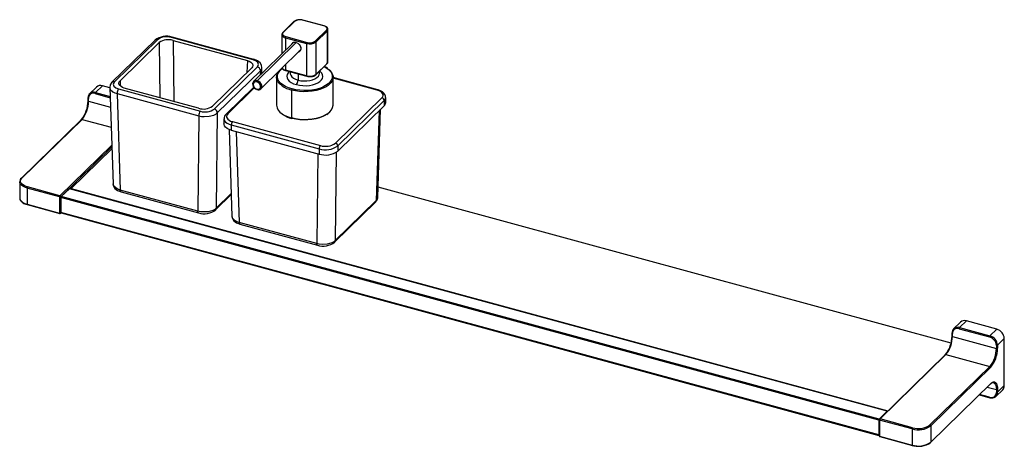
# Paper-space layout '_Trimetric' of a CAD drawing. Units: millimetres. Extents: x -57 to 517, y -190 to 59.
import ezdxf

# ---------------------------------------------------------------- set-up
doc = ezdxf.new("R2010")
doc.units = ezdxf.units.MM

psp = doc.layouts.new('_Trimetric')

# ---------------------------------------------------------------- linework, layer by layer
at = {"color": 7, "linetype": 'Continuous', "lineweight": 25}
for p, q in [((102.89, 57.86), (96.35, 51.48)), ((103.23, 57.93), (96.7, 51.55)), ((120.34, 55.32), (107.96, 58.68)), ((120.48, 55.37), (108.09, 58.73)), ((115.27, 46.5), (121.81, 52.88)), ((115.72, 45.95), (122.25, 52.33)), ((122.25, 52.33), (122.25, 33.47)), ((122.71, 34.44), (122.71, 53.29)), ((21.86, 47.03), (-3.3, 22.47)), ((23.26, 47.31), (-1.9, 22.75)), ((79.05, 35.64), (31.37, 48.6)), ((79.57, 35.86), (31.89, 48.82)), ((32.39, 46.89), (75.73, 35.12)), ((32.39, 46.89), (32.76, 11.27)), ((95.8, 50.28), (95.8, 38.99)), ((97.93, 48.46), (110.31, 45.09)), ((97.93, 48.46), (97.93, 41.07)), ((98.16, 49.12), (110.54, 45.75)), ((1.42, 23.28), (24.29, 45.6)), ((24.29, 45.6), (24.62, 13.48)), ((102.42, 45.45), (79.39, 22.97)), ((81.49, 23.4), (104.25, 45.62)), ((83.58, 18.68), (106.61, 41.15)), ((110.31, 45.09), (110.31, 26.24)), ((115.72, 45.95), (115.72, 27.1)), ((75.73, 35.12), (75.5, 28.27)), ((78.23, 30.94), (55.37, 8.62)), ((56.39, 6.91), (81.56, 31.47)), ((58.16, 4.68), (83.32, 29.24)), ((83.32, 29.24), (83.24, 26.73)), ((84.13, 27.6), (84.25, 31.07)), ((97.93, 32.68), (97.93, 29.6)), ((110.31, 26.24), (97.93, 29.6)), ((98.03, 29.35), (110.41, 25.98)), ((115.62, 26.86), (122.16, 33.24)), ((122.25, 33.47), (115.72, 27.1)), ((117.75, 27.61), (117.75, 28.94)), ((1.42, 23.28), (1.52, 20.41)), ((92.75, 25.47), (92.75, 9.19)), ((100.75, 28.61), (100.75, 27.61)), ((105.29, 27.37), (105.29, 23.74)), ((125.75, 9.19), (125.75, 25.47)), ((151.86, 18.12), (125.75, 25.21)), ((151.47, 17.96), (125.75, 24.95)), ((-12.34, 19.7), (-16.3, 15.82)), ((-8.84, 20.4), (-12.81, 16.53)), ((-4.59, 19.25), (-8.84, 20.4)), ((-4.59, 19.47), (-2.68, -36.8)), ((-4.51, 19.64), (-4.48, 19.48)), ((0.6, 18.58), (48.29, 5.62)), ((47.26, 7.33), (3.92, 19.11)), ((79.42, 19.63), (63.28, 3.87)), ((79.78, 19.16), (64.32, 4.08)), ((101.55, 17.96), (101.55, 1.67)), ((-17.29, 13.33), (-17.29, 11.61)), ((-17.02, 11.39), (-17.02, 13.1)), ((-16.3, 15.82), (-16.06, 16.03)), ((-13.04, 15.88), (-4.39, 13.52)), ((-12.81, 16.53), (-4.42, 14.25)), ((-0.33, 15.92), (47.36, 2.96)), ((-0.33, 15.92), (1.58, -40.35)), ((127.12, -12.99), (154.18, 13.43)), ((128.44, -14.63), (155.51, 11.79)), ((155.51, 11.79), (155.51, 8.79)), ((156.44, 10.71), (156.44, 13.71)), ((-17.02, 11.39), (-4.2, 7.9)), ((128.44, -17.63), (155.51, 8.79)), ((152.6, 5.95), (150.84, -46.51)), ((151.76, -44.67), (153.49, 6.82)), ((-21.11, 0.81), (-56.11, -33.35)), ((-55.76, -33.28), (-20.76, 0.88)), ((-20.76, 0.88), (-3.81, -3.72)), ((47.36, 2.96), (46.76, -52.63)), ((58.16, 4.68), (57.57, -50.91)), ((62.07, 1.23), (62.07, -1.77)), ((122.02, 3.65), (122.63, 4.06)), ((65.02, -4.96), (66.74, -55.66)), ((66.34, -2.41), (117.63, -16.35)), ((66.34, -2.41), (66.34, -5.41)), ((66.34, -5.41), (117.63, -19.35)), ((67.04, -0.44), (118.33, -14.38)), ((69.21, -6.19), (71.01, -59.22)), ((-3.45, -14.23), (-33.61, -43.67)), ((-3.42, -15.17), (-33.17, -44.21)), ((-3.38, -16.29), (-27.34, -39.68)), ((117.63, -16.35), (117.63, -19.35)), ((128.44, -14.63), (128.44, -17.63)), ((116.75, -19.11), (116.19, -71.5)), ((127.54, -18.33), (127, -69.78)), ((-57.13, -35.51), (-57.13, -44.94)), ((-57.11, -35.77), (-57.13, -35.51)), ((-33.85, -44.32), (-52.86, -39.15)), ((-52.86, -39.15), (-52.86, -48.58)), ((-33.61, -43.67), (-52.63, -38.5)), ((-28.3, -39.58), (-32.97, -44.13)), ((-32.83, -44.1), (-28.16, -39.55)), ((449.07, -169.25), (-28.16, -39.55)), ((449.2, -169.2), (-28.03, -39.49)), ((-27.34, -39.68), (-27.34, -39.68)), ((-27.1, -39.45), (449.44, -168.96)), ((486.34, -129.49), (151.97, -38.62)), ((-33.85, -44.32), (-33.85, -53.75)), ((-33.17, -44.21), (-33.17, -53.64)), ((-33.17, -44.67), (-33.17, -53.24)), ((444.17, -174.46), (-33.06, -44.76)), ((-33.06, -53.33), (-33.06, -44.76)), ((444.4, -173.8), (-32.83, -44.1)), ((46.76, -52.63), (1.58, -40.35)), ((1.99, -41.33), (47.17, -53.61)), ((57.2, -51.82), (66.31, -42.93)), ((66.29, -42.4), (57.57, -50.91)), ((151.68, -44.67), (151.71, -44.79)), ((151.72, -44.85), (151.76, -44.68)), ((-52.86, -48.58), (-33.85, -53.75)), ((-52.76, -48.84), (-33.74, -54.01)), ((126.63, -70.69), (150.47, -47.42)), ((150.84, -46.51), (127, -69.78)), ((-33.26, -53.88), (-32.96, -53.59)), ((-33.17, -53.64), (-33.06, -53.53)), ((444.17, -183.03), (-33.06, -53.33)), ((-32.96, -53.59), (444.27, -183.29)), ((116.19, -71.5), (71.01, -59.22)), ((71.42, -60.2), (116.6, -72.48)), ((491.78, -117.31), (487.81, -121.18)), ((495.27, -116.6), (491.31, -120.48)), ((491.31, -120.48), (509, -125.28)), ((512.96, -121.41), (495.27, -116.6)), ((486.83, -123.68), (486.83, -125.39)), ((487.09, -125.62), (487.09, -123.91)), ((487.09, -125.62), (512.74, -132.59)), ((487.81, -121.18), (488.05, -120.97)), ((491.07, -121.13), (508.76, -125.94)), ((512.96, -121.41), (509, -125.28)), ((512.74, -130.88), (512.74, -132.59)), ((517.38, -126.9), (513.42, -130.77)), ((513.42, -130.77), (513.42, -132.49)), ((517.38, -154.33), (517.38, -126.9)), ((483.01, -136.19), (444.51, -173.77)), ((444.86, -173.7), (483.36, -136.12)), ((483.36, -136.12), (509.01, -143.09)), ((509.01, -143.09), (474.01, -177.26)), ((509.45, -143.64), (474.45, -177.81)), ((474.36, -187.47), (509.36, -153.31)), ((474.45, -187.24), (509.45, -153.07)), ((517.38, -154.33), (513.42, -158.2)), ((502.82, -159.69), (508.86, -161.34)), ((508.76, -161.08), (503, -159.52)), ((507.46, -155.16), (512.74, -156.59)), ((512.49, -160.58), (512.25, -160.79)), ((512.49, -160.58), (516.45, -156.71)), ((512.74, -156.59), (512.74, -158.31)), ((513.42, -156.49), (513.42, -158.2)), ((449.07, -169.25), (444.4, -173.8)), ((444.17, -174.46), (444.17, -183.03)), ((444.36, -174.13), (444.36, -183.56)), ((463.64, -179.53), (444.62, -174.36)), ((444.62, -174.36), (444.62, -183.79)), ((463.87, -178.87), (444.86, -173.7)), ((474.45, -177.81), (474.45, -187.24)), ((444.62, -183.79), (463.64, -188.96)), ((463.64, -179.53), (463.64, -188.96)), ((444.73, -184.04), (463.74, -189.21))]:
    psp.add_line(p, q, dxfattribs=at)
at = {"color": 7, "linetype": 'Continuous', "lineweight": 25, "flags": 128}
for points in [[(121.81, 52.88), (122.07, 53.21), (122.2, 53.55), (122.19, 53.91), (122.06, 54.25), (121.79, 54.58), (121.41, 54.87), (120.92, 55.12), (120.34, 55.32)], [(122.67, 53.28), (122.64, 53.74), (122.31, 54.33), (121.73, 54.83), (120.89, 55.24), (120.48, 55.37)], [(31.37, 48.6), (31.73, 48.82), (31.88, 48.78)], [(95.8, 50.29), (95.82, 50.07), (95.97, 49.67), (96.28, 49.3), (96.72, 48.97), (97.27, 48.68), (97.93, 48.46)], [(96.7, 51.55), (96.44, 51.22), (96.31, 50.88), (96.31, 50.52), (96.45, 50.18), (96.72, 49.85), (97.1, 49.56), (97.59, 49.31), (98.16, 49.12)], [(104.12, 45.7), (104.12, 45.67), (104.13, 45.65), (104.14, 45.63), (104.15, 45.61), (104.16, 45.6), (104.18, 45.6), (104.2, 45.61), (104.21, 45.62)], [(104.12, 45.7), (105.1, 45.27), (105.97, 44.55), (106.61, 43.64), (106.95, 42.63), (106.95, 41.67), (106.61, 40.85), (105.97, 40.28), (105.54, 40.11)], [(104.21, 45.62), (105.14, 45.22), (105.95, 44.54), (106.55, 43.68), (106.87, 42.74), (106.87, 41.83), (106.55, 41.07), (106.01, 40.57)], [(75.73, 35.12), (76.78, 34.75), (77.66, 34.28), (78.66, 33.3), (78.92, 32.19), (78.71, 31.55), (78.23, 30.94)], [(79.05, 35.64), (79.41, 35.86), (79.56, 35.82)], [(81.56, 31.47), (82.24, 32.77), (81.79, 34.1), (80.68, 34.99), (79.05, 35.64)], [(84.24, 30.96), (84.05, 32.37), (83.2, 33.79), (81.66, 35.01), (79.51, 35.88)], [(83.32, 29.24), (83.93, 30.01), (84.22, 30.81), (84.17, 31.07)], [(95.95, 20.45), (94.67, 21.5), (93.68, 22.66), (93.04, 23.89), (92.77, 25.15), (92.86, 26.42), (93.31, 27.67), (94.13, 28.87), (95.28, 29.99), (95.74, 30.35)], [(101.79, 18.61), (99.76, 19.27), (97.95, 20.07), (96.39, 21), (95.11, 22.05), (94.16, 23.17), (93.53, 24.36), (93.27, 25.59), (93.35, 26.82), (93.8, 28.03), (94.58, 29.19), (95.7, 30.28), (96.01, 30.53)], [(100.3, 28.73), (99.55, 27.97), (98.98, 27.02), (98.76, 26.03), (98.89, 25.03), (99.38, 24.07), (100.2, 23.16), (101.33, 22.35), (102.73, 21.66), (104.35, 21.12)], [(104.35, 21.12), (106.14, 20.74), (108.04, 20.53), (109.98, 20.51), (111.89, 20.67), (113.71, 21), (115.38, 21.51), (116.84, 22.16), (118.05, 22.95), (118.95, 23.83), (119.53, 24.78), (119.75, 25.77), (119.62, 26.77), (119.13, 27.73), (118.31, 28.64), (117.75, 29.08)], [(120.6, 31.71), (122.12, 30.8), (123.39, 29.76), (124.35, 28.63), (124.97, 27.44), (125.24, 26.21), (125.15, 24.98), (124.71, 23.77), (123.92, 22.61), (123.42, 22.07)], [(122.56, 30.5), (123.84, 29.45), (124.82, 28.28), (125.46, 27.06), (125.74, 25.8), (125.65, 24.53), (125.19, 23.28), (124.38, 22.08), (123.23, 20.96), (122.77, 20.6)], [(3.92, 19.11), (2.87, 19.47), (1.99, 19.94), (0.99, 20.93), (0.74, 22.03), (0.95, 22.68), (1.42, 23.28)], [(83.59, 18.68), (83.78, 18.92), (84.1, 19.67), (84.1, 20.56), (83.78, 21.49), (83.19, 22.33), (82.39, 23), (81.49, 23.4)], [(100.75, 27.61), (100.76, 27.45), (101.01, 26.54), (101.63, 25.68), (102.57, 24.91), (103.81, 24.25), (105.29, 23.74)], [(105.29, 23.74), (106.94, 23.4), (108.69, 23.25), (110.46, 23.28), (112.19, 23.51), (113.78, 23.91), (115.18, 24.48), (116.32, 25.18), (117.14, 25.99), (117.63, 26.87), (117.75, 27.61)], [(-3.3, 22.47), (-4.28, 21.07), (-4.59, 19.53)], [(-4.48, 19.48), (-4.24, 18.33), (-2.81, 16.95), (-1.69, 16.38), (-0.33, 15.92)], [(-1.9, 22.75), (-2.59, 21.45), (-2.14, 20.13), (-1.03, 19.23), (0.6, 18.58)], [(79.41, 22.95), (79.02, 22.48), (78.79, 21.72), (78.83, 20.87), (79.14, 20.01), (79.7, 19.23), (80.45, 18.6), (81.35, 18.2)], [(81.25, 22.74), (80.41, 22.81), (79.69, 22.54), (79.21, 21.97), (79.04, 21.2), (79.21, 20.33), (79.69, 19.51), (80.41, 18.85), (81.25, 18.46)], [(81.25, 18.46), (82.1, 18.39), (82.82, 18.66), (83.29, 19.22), (83.46, 20), (83.29, 20.86), (82.82, 21.69), (82.1, 22.35), (81.25, 22.74)], [(81.25, 18.46), (81.26, 18.38), (81.27, 18.31), (81.29, 18.26), (81.32, 18.22), (81.35, 18.2)], [(122.77, 20.6), (121.77, 19.93), (120.02, 19.03), (118.04, 18.28), (115.86, 17.69), (113.53, 17.26), (111.11, 17.03), (108.65, 16.98), (106.2, 17.12), (103.81, 17.45), (101.55, 17.96)], [(123.42, 22.07), (122.81, 21.52), (121.39, 20.53), (119.7, 19.66), (117.78, 18.93), (115.66, 18.35), (113.4, 17.94), (111.06, 17.71), (108.67, 17.67), (106.29, 17.8), (103.98, 18.12), (101.79, 18.61)], [(154.18, 13.43), (154.67, 14.04), (154.91, 14.69), (154.9, 15.34), (154.65, 15.99), (154.15, 16.59), (153.44, 17.13), (152.53, 17.6), (151.47, 17.96)], [(156.4, 13.68), (156.35, 14.44), (155.99, 15.37), (155.38, 16.19), (154.51, 16.94), (153.38, 17.58), (152.09, 18.05), (151.86, 18.12)], [(-17.29, 13.33), (-17.29, 13.3), (-17.27, 13.25), (-17.23, 13.21), (-17.18, 13.16), (-17.11, 13.13), (-17.02, 13.1)], [(-17.29, 11.61), (-17.29, 11.59), (-17.27, 11.54), (-17.23, 11.49), (-17.18, 11.45), (-17.11, 11.41), (-17.02, 11.39)], [(47.36, 2.96), (48.87, 2.64), (50.43, 2.48), (53.45, 2.65), (56.13, 3.39), (57.26, 3.97), (58.16, 4.68)], [(62.07, 1.25), (62.11, 0.81), (62.43, 0.02), (63.04, -0.73), (63.91, -1.4), (65.03, -1.97), (66.34, -2.41)], [(64.32, 4.08), (63.84, 3.47), (63.6, 2.83), (63.61, 2.17), (63.86, 1.53), (64.36, 0.92), (65.07, 0.38), (65.97, -0.08), (67.04, -0.44)], [(122.77, 4.31), (121.77, 3.65), (120.02, 2.75), (118.04, 1.99), (115.86, 1.4), (113.53, 0.98), (111.11, 0.74), (108.65, 0.69), (106.2, 0.83), (103.81, 1.16), (101.55, 1.67)], [(121.59, 3.51), (121.39, 3.39), (119.7, 2.51), (117.78, 1.78), (115.66, 1.21), (113.4, 0.8), (111.06, 0.57), (108.67, 0.52), (106.29, 0.66), (103.98, 0.98), (101.79, 1.47)], [(66.34, -5.41), (65.03, -4.97), (63.91, -4.4), (63.04, -3.73), (62.43, -2.98), (62.11, -2.19), (62.07, -1.77)], [(-52.63, -38.5), (-53.85, -38.08), (-54.9, -37.55), (-55.72, -36.92), (-56.29, -36.22), (-56.59, -35.48), (-56.59, -34.72), (-56.32, -33.98), (-55.76, -33.28)], [(-52.86, -39.15), (-54.17, -38.71), (-55.28, -38.14), (-56.16, -37.47), (-56.77, -36.73), (-57.08, -35.94), (-57.11, -35.77)], [(-2.68, -36.64), (-2.42, -38.03), (-1.53, -39.38), (-0.01, -40.54), (2.05, -41.35)], [(1.58, -40.35), (0.22, -39.89), (-0.9, -39.32), (-2.33, -37.94), (-2.57, -36.79)], [(-57.1, -44.84), (-57.13, -45.01), (-56.95, -45.88), (-56.47, -46.69), (-55.72, -47.44), (-54.7, -48.09), (-53.45, -48.63), (-52.76, -48.84)], [(-57.13, -44.94), (-57.08, -45.36), (-56.77, -46.16), (-56.16, -46.9), (-55.28, -47.57), (-54.17, -48.14), (-52.86, -48.58)], [(-33.17, -44.67), (-33.17, -44.68), (-33.16, -44.7), (-33.15, -44.72), (-33.12, -44.73), (-33.1, -44.75), (-33.06, -44.76)], [(2, -41.3), (1.86, -41.27), (1.66, -40.92), (1.58, -40.35)], [(150.47, -47.42), (151.4, -46.12), (151.61, -45.28)], [(151.71, -44.79), (151.74, -44.93), (151.45, -45.74), (150.84, -46.51)], [(-52.86, -48.58), (-52.86, -48.66), (-52.84, -48.73), (-52.82, -48.78), (-52.79, -48.82), (-52.76, -48.84)], [(57.57, -50.91), (56.67, -51.62), (55.54, -52.2), (52.86, -52.94), (49.84, -53.1), (48.28, -52.95), (46.76, -52.63)], [(57.18, -51.8), (57.43, -51.52), (57.57, -50.91)], [(150.44, -47.4), (150.69, -47.11), (150.84, -46.51)], [(-33.85, -53.75), (-33.84, -53.83), (-33.83, -53.9), (-33.81, -53.95), (-33.78, -53.99), (-33.74, -54.01)], [(-33.17, -53.24), (-33.17, -53.25), (-33.16, -53.27), (-33.15, -53.29), (-33.12, -53.31), (-33.1, -53.32), (-33.06, -53.33)], [(47.18, -53.58), (47.04, -53.55), (46.84, -53.2), (46.76, -52.63)], [(66.74, -55.51), (67.01, -56.89), (67.9, -58.25), (69.42, -59.41), (71.48, -60.22)], [(71.01, -59.22), (69.65, -58.76), (68.53, -58.18), (67.1, -56.81), (66.86, -55.66)], [(71.43, -60.17), (71.29, -60.13), (71.09, -59.79), (71.01, -59.22)], [(127, -69.78), (126.09, -70.49), (124.96, -71.07), (122.29, -71.81), (119.27, -71.97), (117.71, -71.82), (116.19, -71.5)], [(116.61, -72.45), (116.47, -72.41), (116.27, -72.07), (116.19, -71.5)], [(126.61, -70.66), (126.85, -70.38), (127, -69.78)], [(486.83, -123.68), (486.83, -123.71), (486.85, -123.76), (486.89, -123.8), (486.94, -123.84), (487.01, -123.88), (487.09, -123.91)], [(486.83, -125.39), (486.83, -125.42), (486.85, -125.47), (486.89, -125.52), (486.94, -125.56), (487.01, -125.59), (487.09, -125.62)], [(509.45, -153.07), (510.22, -152.46), (510.97, -152.15), (511.65, -152.15), (512.26, -152.47), (512.75, -153.09), (513.12, -153.99), (513.34, -155.14), (513.42, -156.49)], [(511.06, -152.51), (511.08, -152.51), (511.65, -152.81), (512.11, -153.4), (512.46, -154.25), (512.67, -155.33), (512.74, -156.59)], [(449.12, -169.27), (449.1, -169.26), (449.07, -169.25)], [(444.62, -174.36), (444.54, -174.33), (444.47, -174.3), (444.42, -174.25), (444.38, -174.21), (444.36, -174.16), (444.36, -174.13)], [(444.46, -173.83), (444.44, -173.82), (444.4, -173.8)], [(444.17, -183.03), (444.17, -183.11), (444.19, -183.18), (444.21, -183.23), (444.24, -183.27), (444.27, -183.29)], [(444.27, -183.28), (444.29, -183.29), (444.36, -183.29)], [(444.36, -183.56), (444.36, -183.59), (444.38, -183.64), (444.42, -183.68), (444.47, -183.73), (444.54, -183.76), (444.62, -183.79)], [(444.62, -183.79), (444.63, -183.87), (444.64, -183.94), (444.66, -183.99), (444.69, -184.02), (444.73, -184.04)], [(463.64, -188.96), (463.64, -189.04), (463.66, -189.1), (463.68, -189.16), (463.71, -189.19), (463.74, -189.21)], [(463.74, -189.21), (464.5, -189.39), (466.03, -189.62), (467.62, -189.67), (469.19, -189.56), (470.69, -189.29), (472.06, -188.86), (473.26, -188.29), (474.19, -187.63), (474.36, -187.47)]]:
    psp.add_lwpolyline(points, dxfattribs=at)
at = {"color": 7, "linetype": 'Continuous', "lineweight": 25}
for centre, radius, start, end in [((105.83, 54.34), 4.59, 89.08252, 129.93833), ((103.12, 57.59), 0.353, 71.12277, 131.78725), ((106.36, 53.53), 5.39, 72.69603, 125.39891), ((106.49, 53), 5.95, 74.35057, 95.65218), ((108.07, 58.6), 0.135, 80.73183, 143.96753), ((120.45, 55.24), 0.135, 80.73631, 143.96686), ((121.64, 52.3), 0.607, 3.39156, 74.33381), ((121.38, 53.34), 1.33, 310.66243, 357.6294), ((28.58, 38.4), 10.93, 72.41566, 128.23144), ((22.78, 46.24), 1.18, 65.83952, 139.1826), ((28.59, 39.92), 9.11, 72.27905, 125.8159), ((29.61, 38.27), 9.06, 72.12798, 125.96697), ((97.2, 50.41), 1.37, 128.18127, 184.74655), ((96.59, 51.22), 0.353, 71.1241, 131.76017), ((98.95, 48.47), 1.02, 140.51294, 180.34344), ((112.15, 50.9), 5.39, 252.69603, 305.39891), ((115.11, 45.92), 0.607, 3.39156, 74.33381), ((103.36, 43.72), 2.13, 69.0641, 161.18842), ((103.5, 43.72), 2.03, 69.48096, 145.69007), ((112.14, 50.98), 6.16, 252.69603, 305.39891), ((111.33, 45.1), 1.02, 140.51294, 180.34344), ((80.91, 29.14), 2.42, 2.36668, 74.42134), ((98.56, 32.8), 3.26, 218.04655, 258.92161), ((98.53, 32.26), 2.95, 211.90775, 260.2437), ((98.18, 29.55), 0.255, 169.35156, 234.37442), ((117.62, 24.73), 7.7, 51.33016, 66.52981), ((121.31, 34.31), 1.37, 308.17632, 4.71953), ((121.93, 33.46), 0.323, 315.35447, 1.91129), ((121.38, 34.48), 1.33, 310.64064, 357.99746), ((80.8, 21.4), 2.11, 71.02813, 132.07578), ((82.27, 22.75), 1.02, 140.51294, 180.34344), ((101.2, 23.72), 4.09, 320.51295, 0.34344), ((112.14, 32.12), 6.16, 252.69603, 305.39891), ((110.56, 26.19), 0.255, 169.34953, 234.3838), ((112.14, 32.46), 6.7, 255.09251, 277.69194), ((112.81, 30.1), 4.29, 272.99979, 310.91099), ((115.39, 27.09), 0.323, 315.29992, 1.91286), ((-9.99, 17.07), 3.53, 71.12277, 131.78725), ((-2.38, 21.68), 1.18, 65.86871, 139.37884), ((3.76, 15.98), 4.09, 140.52521, 180.83633), ((82.08, 20.12), 2.05, 249.30517, 316.35503), ((105.69, 34.81), 17.36, 235.86734, 256.22182), ((102.58, 17.96), 1.02, 140.51294, 180.34344), ((151.8, 17.72), 0.406, 80.73426, 143.96717), ((-34.62, 11.63), 17.38, 320.51294, 0.34344), ((-14.24, 13.54), 3.06, 125.64538, 183.99981), ((-14.1, 13.15), 2.93, 68.8623, 180.92226), ((-13.95, 13.07), 3.64, 71.85113, 125.56131), ((-12.02, 15.88), 1.02, 140.51294, 180.34344), ((153.69, 11.68), 1.82, 3.39156, 74.33381), ((153.78, 13.81), 2.66, 310.67344, 357.44466), ((-33.38, 11.29), 16.36, 320.51294, 0.34344), ((50.04, 15.96), 9.06, 252.12798, 305.96697), ((51.06, 14.3), 9.11, 252.27905, 305.8159), ((55.74, 4.58), 2.42, 2.3667, 74.42133), ((98.96, 9.6), 6.22, 183.85974, 241.02364), ((119.23, 9.83), 6.55, 302.67675, 354.37584), ((153.78, 10.8), 2.66, 310.64064, 357.99746), ((-20.87, 0.55), 0.358, 71.58383, 131.32619), ((51.45, 3.02), 4.09, 140.52522, 180.83634), ((65.41, 1.34), 3.31, 130.17267, 181.30519), ((63.98, 3.08), 1.06, 71.12404, 131.76127), ((105.69, 18.53), 17.36, 235.86734, 256.22182), ((105.57, 17.64), 16.69, 235.34809, 256.44332), ((101.83, 1.63), 0.282, 171.14619, 226.11123), ((69.41, -2.39), 3.07, 140.51294, 180.34344), ((120.7, -16.33), 3.07, 140.51294, 180.34344), ((121.3, -4.58), 12.33, 252.69603, 305.39891), ((121.31, -4.82), 10.02, 252.69603, 305.39891), ((126.62, -14.74), 1.82, 3.39156, 74.33381), ((121.3, -7.58), 12.33, 252.69603, 305.39891), ((-54.43, -35.43), 2.67, 128.84315, 188.22915), ((-55.87, -33.62), 0.358, 71.58486, 131.30291), ((-51.84, -39.15), 1.02, 140.51294, 180.34344), ((-28.11, -39.74), 0.252, 71.98229, 140.28072), ((-28.21, -39.68), 0.143, 71.58383, 131.32619), ((-28.05, -39.63), 0.135, 80.73183, 143.96753), ((-32.82, -44.32), 1.02, 140.51294, 180.34344), ((-33.62, -43.59), 0.771, 252.69603, 305.39891), ((-33.78, -44.25), 0.607, 3.39156, 74.33381), ((-32.36, -44.66), 0.808, 138.76434, 180.31743), ((-32.04, -44.75), 1.02, 140.51294, 180.34344), ((-32.87, -44.24), 0.143, 71.5823, 131.36063), ((-33.62, -53.01), 0.771, 252.69603, 305.39891), ((-33.61, -53.52), 0.5, 254.79549, 314.30503), ((-33.49, -53.65), 0.323, 315.35447, 1.91129), ((-32.86, -53.29), 0.311, 171.22552, 251.44546), ((-32.81, -53.38), 0.255, 169.35156, 234.37442), ((50.48, -43.19), 10.94, 252.42411, 308.22255), ((119.9, -62.06), 10.94, 252.42411, 308.22255), ((490.17, -123.94), 3.64, 71.85113, 125.56131), ((492.1, -121.13), 1.02, 140.51294, 180.34344), ((494.13, -119.94), 3.53, 71.12277, 131.78725), ((469.5, -125.38), 17.38, 320.51294, 0.34344), ((470.73, -125.72), 16.36, 320.51294, 0.34344), ((489.88, -123.47), 3.06, 125.64538, 183.99981), ((490.02, -123.86), 2.93, 68.8623, 180.92226), ((509.78, -125.93), 1.02, 140.51294, 180.34344), ((507.29, -131.2), 5.47, 3.39156, 74.33381), ((507.36, -131.13), 6.07, 3.39156, 74.33381), ((511.32, -127.26), 6.07, 3.39156, 74.33381), ((512.97, -130.14), 0.771, 252.69603, 305.39891), ((483.25, -136.46), 0.358, 71.58383, 131.32619), ((496.38, -132.69), 16.36, 320.51294, 0.34344), ((496.04, -132.59), 17.38, 320.51294, 0.34344), ((512.97, -131.86), 0.771, 252.69603, 305.39891), ((508.84, -143.68), 0.607, 3.39156, 74.33381), ((510.89, -154.42), 1.89, 84.54656, 144.11579), ((509.13, -153.08), 0.323, 315.35447, 1.91129), ((514.16, -154.44), 3.23, 315.35447, 1.91129), ((509.82, -158.36), 2.93, 248.8623, 0.92226), ((510, -157.89), 3.63, 251.70538, 307.33598), ((510.19, -158.31), 3.23, 315.35447, 1.91129), ((512.97, -155.86), 0.771, 252.69603, 305.39891), ((512.97, -157.57), 0.771, 252.69603, 305.39891), ((509.01, -161.13), 0.255, 169.35099, 234.37707), ((449.18, -169.33), 0.135, 80.34487, 144.0246), ((445.19, -174.45), 1.02, 140.51294, 180.34344), ((444.26, -174.11), 0.364, 255.12923, 285.27579), ((444.86, -174.13), 0.5, 134.30503, 180), ((444.75, -174.04), 0.358, 71.58383, 131.32619), ((445.65, -174.35), 1.02, 140.51294, 180.34344), ((467.31, -167.76), 12.33, 252.69603, 305.39891), ((467.31, -167.84), 11.56, 252.69603, 305.39891), ((473.84, -177.84), 0.607, 3.39156, 74.33381), ((444.26, -182.68), 0.364, 255.12923, 285.27579), ((444.86, -183.56), 0.5, 180, 254.79549), ((464.66, -179.52), 1.02, 140.51294, 180.34344), ((467.31, -177.19), 12.33, 252.69603, 305.39891), ((474.13, -187.25), 0.323, 315.32626, 1.9121)]:
    psp.add_arc(centre, radius, start, end, dxfattribs=at)

doc.saveas('drawing.dxf')
